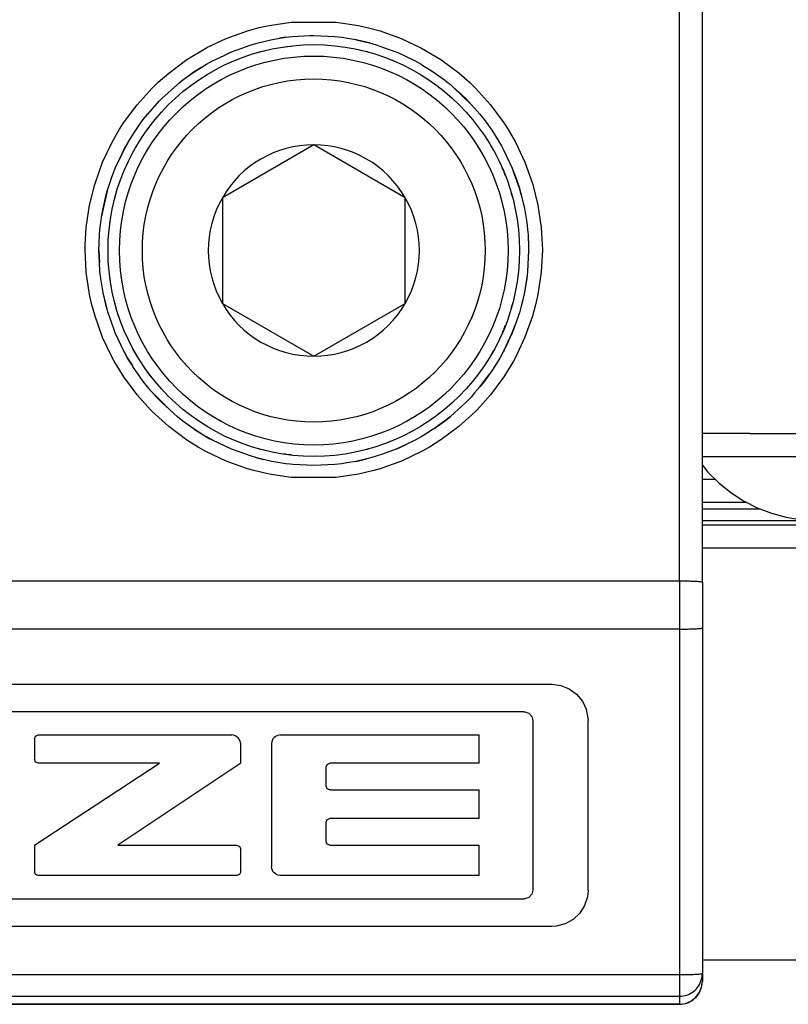
# Model space of a CAD drawing. Units: millimetres. Extents: x 0 to 584, y -6 to 404.
# Drawn here: x 118 to 119, y 346 to 347 of the extents above; entities that cross this region are included whole.
import ezdxf

# ---------------------------------------------------------------- set-up
doc = ezdxf.new("R2010")
doc.units = ezdxf.units.MM

# ---------------------------------------------------------------- blocks, each defined once
blk = doc.blocks.new('10902-EP-01_41_Fluegel-Glas-Griffmuschel-10_00__83', base_point=(1617.497, 4891.187))
at = {"color": 1, "linetype": 'Continuous'}
blk.add_line((2374.497, 6920.687), (2369.497, 6920.687), dxfattribs=at)
blk = doc.blocks.new('10900-3-0703_Elastikpuffer-PU-KK4006_1_1__92', base_point=(2369.497, 6920.787))
at = {"color": 1, "linetype": 'Continuous'}
for p, q in [((2370.537, 6922.687), (2370.695, 6922.687)), ((2370.695, 6922.687), (2373.298, 6922.687)), ((2373.298, 6922.687), (2373.457, 6922.687)), ((2369.497, 6922.187), (2369.619, 6922.187)), ((2369.497, 6921.997), (2369.619, 6921.846)), ((2369.619, 6922.187), (2374.375, 6922.187)), ((2374.375, 6922.187), (2374.497, 6922.187)), ((2374.375, 6921.846), (2374.497, 6921.997)), ((2369.619, 6921.846), (2369.856, 6921.609)), ((2374.138, 6921.609), (2374.375, 6921.846)), ((2369.856, 6921.609), (2370.116, 6921.398)), ((2373.878, 6921.398), (2374.138, 6921.609)), ((2370.116, 6921.398), (2370.397, 6921.216)), ((2373.597, 6921.216), (2373.878, 6921.398)), ((2370.397, 6921.216), (2370.695, 6921.064)), ((2373.298, 6921.064), (2373.597, 6921.216)), ((2370.695, 6921.064), (2371.008, 6920.944)), ((2371.008, 6920.944), (2371.332, 6920.857)), ((2372.662, 6920.857), (2372.986, 6920.944)), ((2372.986, 6920.944), (2373.298, 6921.064)), ((2371.332, 6920.857), (2371.662, 6920.805)), ((2371.662, 6920.805), (2371.997, 6920.787)), ((2371.997, 6920.787), (2372.331, 6920.805)), ((2372.331, 6920.805), (2372.662, 6920.857))]:
    blk.add_line(p, q, dxfattribs=at)
blk = doc.blocks.new('10902-2-0201_Klemmeinlage-1mm-Rollenwagen-Levolan-1X0_1__100', base_point=(2369.497, 6911.187))
at = {"color": 1, "linetype": 'Continuous'}
for p, q in [((2369.497, 6920.187), (2374.497, 6920.187)), ((2369.497, 6911.187), (2374.497, 6911.187))]:
    blk.add_line(p, q, dxfattribs=at)
blk = doc.blocks.new('10421-3-0711_Sicherungsscheibe-S5_4_1__101', base_point=(2356.497, 6922.187))
at = {"color": 1, "linetype": 'Continuous'}
blk.add_circle((2360.997, 6926.687), 4.5, dxfattribs=at)
blk = doc.blocks.new('10902-2-0268__103', base_point=(2339.497, 6920.687))
at = {"color": 1, "linetype": 'Continuous'}
for p, q in [((2370.537, 6922.687), (2369.497, 6922.687)), ((2369.497, 6921.187), (2369.636, 6921.187)), ((2369.636, 6921.187), (2370.37, 6921.187)), ((2370.37, 6921.187), (2370.453, 6921.187)), ((2369.497, 6920.787), (2371.997, 6920.787))]:
    blk.add_line(p, q, dxfattribs=at)
at = {"color": 124, "linetype": 'Continuous'}
for p, q in [((2369.497, 6921.687), (2369.778, 6921.687)), ((2369.497, 6921.041), (2370.755, 6921.041))]:
    blk.add_line(p, q, dxfattribs=at)
blk = doc.blocks.new('10900-6-0853_Klemmplatte-Rollenwagen_1__104', base_point=(2339.497, 6910.215))
at = {"color": 124, "linetype": 'Continuous'}
for p, q in [((2368.997, 6919.461), (2368.997, 6935.341)), ((2360.02, 6931.607), (2360.506, 6931.679)), ((2360.506, 6931.679), (2361.487, 6931.679)), ((2361.487, 6931.679), (2361.972, 6931.607)), ((2359.082, 6931.322), (2359.544, 6931.487)), ((2359.544, 6931.487), (2359.8, 6931.558)), ((2359.8, 6931.558), (2360.02, 6931.607)), ((2361.972, 6931.607), (2362.197, 6931.557)), ((2362.197, 6931.557), (2362.449, 6931.488)), ((2362.449, 6931.488), (2362.911, 6931.322)), ((2358.673, 6931.13), (2359.082, 6931.322)), ((2362.911, 6931.322), (2363.327, 6931.127)), ((2358.217, 6930.859), (2358.638, 6931.111)), ((2358.638, 6931.111), (2358.673, 6931.13)), ((2359.809, 6931.026), (2359.832, 6931.034)), ((2359.832, 6931.034), (2359.919, 6931.051)), ((2360.334, 6931.134), (2360.409, 6931.149)), ((2360.409, 6931.149), (2360.502, 6931.155)), ((2360.93, 6931.183), (2360.997, 6931.187)), ((2360.997, 6931.187), (2361.037, 6931.185)), ((2362.122, 6931.042), (2362.162, 6931.034)), ((2362.162, 6931.034), (2362.195, 6931.023)), ((2363.327, 6931.127), (2363.354, 6931.112)), ((2363.354, 6931.112), (2363.776, 6930.86)), ((2357.823, 6930.566), (2358.217, 6930.859)), ((2362.663, 6930.864), (2362.719, 6930.845)), ((2362.719, 6930.845), (2362.741, 6930.834)), ((2363.776, 6930.86), (2364.17, 6930.567)), ((2357.592, 6930.364), (2357.823, 6930.566)), ((2364.17, 6930.567), (2364.407, 6930.359)), ((2357.131, 6929.873), (2357.46, 6930.237)), ((2357.46, 6930.237), (2357.592, 6930.364)), ((2363.716, 6930.271), (2363.736, 6930.257)), ((2363.736, 6930.257), (2363.78, 6930.219)), ((2364.407, 6930.359), (2364.533, 6930.238)), ((2364.533, 6930.238), (2364.863, 6929.874)), ((2356.838, 6929.479), (2357.131, 6929.873)), ((2357.757, 6929.803), (2357.815, 6929.869)), ((2364.152, 6929.892), (2364.179, 6929.869)), ((2364.179, 6929.869), (2364.205, 6929.839)), ((2364.863, 6929.874), (2365.155, 6929.48)), ((2356.586, 6929.058), (2356.749, 6929.34)), ((2356.749, 6929.34), (2356.838, 6929.479)), ((2357.375, 6929.349), (2357.427, 6929.427)), ((2357.427, 6929.427), (2357.478, 6929.485)), ((2365.155, 6929.48), (2365.248, 6929.335)), ((2365.248, 6929.335), (2365.407, 6929.059)), ((2356.377, 6928.615), (2356.586, 6929.058)), ((2357.082, 6928.902), (2357.1, 6928.937)), ((2357.1, 6928.937), (2357.137, 6928.993)), ((2364.872, 6928.97), (2364.894, 6928.937)), ((2364.894, 6928.937), (2364.924, 6928.877)), ((2365.407, 6929.059), (2365.616, 6928.616)), ((2356.212, 6928.153), (2356.377, 6928.615)), ((2365.113, 6928.493), (2365.154, 6928.409)), ((2365.616, 6928.616), (2365.782, 6928.154)), ((2365.154, 6928.409), (2365.179, 6928.337)), ((2356.093, 6927.677), (2356.205, 6928.131)), ((2356.205, 6928.131), (2356.212, 6928.153)), ((2365.782, 6928.154), (2365.79, 6928.127)), ((2365.79, 6928.127), (2365.901, 6927.678)), ((2356.643, 6927.818), (2356.65, 6927.852)), ((2356.65, 6927.852), (2356.663, 6927.889)), ((2365.316, 6927.934), (2365.344, 6927.852)), ((2365.344, 6927.852), (2365.348, 6927.829)), ((2356.021, 6927.192), (2356.093, 6927.677)), ((2365.901, 6927.678), (2365.973, 6927.194)), ((2355.998, 6926.821), (2356.021, 6927.192)), ((2356.534, 6927.25), (2356.535, 6927.275)), ((2356.535, 6927.275), (2356.547, 6927.332)), ((2365.973, 6927.194), (2365.996, 6926.818)), ((2355.997, 6926.703), (2355.998, 6926.821)), ((2365.996, 6926.818), (2365.997, 6926.704)), ((2356.021, 6926.213), (2355.997, 6926.703)), ((2365.997, 6926.704), (2365.973, 6926.214)), ((2356.093, 6925.728), (2356.021, 6926.213)), ((2356.535, 6926.1), (2356.534, 6926.124)), ((2356.547, 6926.043), (2356.535, 6926.1)), ((2365.973, 6926.214), (2365.901, 6925.729)), ((2356.143, 6925.503), (2356.093, 6925.728)), ((2365.901, 6925.729), (2365.85, 6925.502)), ((2356.212, 6925.252), (2356.143, 6925.503)), ((2356.65, 6925.523), (2356.643, 6925.557)), ((2356.663, 6925.485), (2356.65, 6925.523)), ((2365.344, 6925.523), (2365.316, 6925.44)), ((2365.348, 6925.546), (2365.344, 6925.523)), ((2365.85, 6925.502), (2365.782, 6925.253)), ((2356.377, 6924.79), (2356.212, 6925.252)), ((2365.782, 6925.253), (2365.617, 6924.792)), ((2365.179, 6925.038), (2365.154, 6924.965)), ((2356.587, 6924.347), (2356.377, 6924.79)), ((2365.154, 6924.965), (2365.113, 6924.882)), ((2365.617, 6924.792), (2365.408, 6924.348)), ((2357.1, 6924.437), (2357.082, 6924.473)), ((2357.137, 6924.382), (2357.1, 6924.437)), ((2364.894, 6924.437), (2364.872, 6924.404)), ((2364.924, 6924.497), (2364.894, 6924.437)), ((2356.629, 6924.269), (2356.587, 6924.347)), ((2356.839, 6923.926), (2356.629, 6924.269)), ((2365.365, 6924.27), (2365.156, 6923.927)), ((2365.408, 6924.348), (2365.365, 6924.27)), ((2357.131, 6923.532), (2356.839, 6923.926)), ((2357.427, 6923.948), (2357.375, 6924.025)), ((2357.478, 6923.89), (2357.427, 6923.948)), ((2365.156, 6923.927), (2364.864, 6923.533)), ((2357.422, 6923.207), (2357.131, 6923.532)), ((2357.815, 6923.505), (2357.757, 6923.572)), ((2364.179, 6923.505), (2364.152, 6923.482)), ((2364.205, 6923.535), (2364.179, 6923.505)), ((2364.864, 6923.533), (2364.572, 6923.208)), ((2357.46, 6923.169), (2357.422, 6923.207)), ((2357.824, 6922.839), (2357.46, 6923.169)), ((2363.736, 6923.117), (2363.716, 6923.104)), ((2363.78, 6923.155), (2363.736, 6923.117)), ((2364.534, 6923.169), (2364.171, 6922.84)), ((2364.572, 6923.208), (2364.534, 6923.169)), ((2358.218, 6922.546), (2357.824, 6922.839)), ((2364.171, 6922.84), (2363.777, 6922.547)), ((2358.465, 6922.391), (2358.218, 6922.546)), ((2362.719, 6922.53), (2362.663, 6922.511)), ((2362.741, 6922.541), (2362.719, 6922.53)), ((2363.777, 6922.547), (2363.529, 6922.391)), ((2358.639, 6922.294), (2358.465, 6922.391)), ((2359.082, 6922.084), (2358.639, 6922.294)), ((2359.832, 6922.34), (2359.809, 6922.348)), ((2359.919, 6922.323), (2359.832, 6922.34)), ((2360.409, 6922.226), (2360.334, 6922.241)), ((2360.502, 6922.22), (2360.409, 6922.226)), ((2362.162, 6922.34), (2362.122, 6922.333)), ((2362.195, 6922.352), (2362.162, 6922.34)), ((2363.356, 6922.294), (2362.913, 6922.084)), ((2363.529, 6922.391), (2363.356, 6922.294)), ((2359.544, 6921.918), (2359.082, 6922.084)), ((2360.997, 6922.187), (2360.93, 6922.192)), ((2361.037, 6922.19), (2360.997, 6922.187)), ((2362.913, 6922.084), (2362.45, 6921.919)), ((2359.685, 6921.878), (2359.544, 6921.918)), ((2360.021, 6921.799), (2359.685, 6921.878)), ((2360.506, 6921.727), (2360.021, 6921.799)), ((2361.974, 6921.799), (2361.488, 6921.727)), ((2362.308, 6921.878), (2361.974, 6921.799)), ((2362.45, 6921.919), (2362.308, 6921.878)), ((2361.488, 6921.727), (2360.506, 6921.727)), ((2368.997, 6919.461), (2339.997, 6919.461)), ((2368.997, 6919.461), (2368.997, 6918.414)), ((2368.997, 6918.414), (2339.997, 6918.414)), ((2368.997, 6918.414), (2368.997, 6910.863)), ((2339.997, 6910.863), (2368.997, 6910.863)), ((2368.997, 6910.863), (2368.997, 6910.39)), ((2339.997, 6910.39), (2368.997, 6910.39)), ((2368.997, 6910.39), (2368.997, 6910.215)), ((2368.997, 6910.215), (2339.997, 6910.215))]:
    blk.add_line(p, q, dxfattribs=at)
at = {"color": 1, "linetype": 'Continuous'}
for p, q in [((2369.497, 6919.434), (2369.497, 6935.314)), ((2359.78, 6931.227), (2360.061, 6931.293)), ((2360.061, 6931.293), (2360.25, 6931.325)), ((2360.384, 6931.347), (2360.25, 6931.325)), ((2360.25, 6931.325), (2360.384, 6931.347)), ((2360.384, 6931.347), (2360.535, 6931.364)), ((2360.384, 6931.347), (2360.535, 6931.364)), ((2360.535, 6931.364), (2360.905, 6931.383)), ((2360.535, 6931.364), (2360.905, 6931.383)), ((2360.905, 6931.383), (2360.996, 6931.387)), ((2360.996, 6931.387), (2361.457, 6931.365)), ((2361.457, 6931.365), (2361.611, 6931.347)), ((2361.611, 6931.347), (2361.914, 6931.297)), ((2361.914, 6931.297), (2361.934, 6931.293)), ((2361.934, 6931.293), (2361.956, 6931.288)), ((2362.15, 6931.242), (2361.956, 6931.288)), ((2361.956, 6931.288), (2362.15, 6931.242)), ((2362.213, 6931.227), (2362.15, 6931.242)), ((2362.15, 6931.242), (2362.213, 6931.227)), ((2359.034, 6930.953), (2359.198, 6931.029)), ((2359.163, 6931.015), (2359.198, 6931.029)), ((2359.198, 6931.029), (2359.528, 6931.147)), ((2359.198, 6931.029), (2359.528, 6931.147)), ((2359.528, 6931.147), (2359.584, 6931.168)), ((2359.528, 6931.147), (2359.584, 6931.168)), ((2359.584, 6931.168), (2359.631, 6931.184)), ((2359.631, 6931.184), (2359.78, 6931.227)), ((2362.213, 6931.227), (2362.361, 6931.185)), ((2362.213, 6931.227), (2362.361, 6931.185)), ((2362.361, 6931.185), (2362.525, 6931.126)), ((2362.361, 6931.185), (2362.525, 6931.126)), ((2362.525, 6931.126), (2362.795, 6931.029)), ((2362.795, 6931.029), (2362.833, 6931.014)), ((2358.647, 6930.757), (2358.78, 6930.831)), ((2358.78, 6930.831), (2359.034, 6930.953)), ((2359.034, 6930.953), (2359.163, 6931.015)), ((2362.833, 6931.014), (2363.021, 6930.924)), ((2363.021, 6930.924), (2363.213, 6930.832)), ((2363.021, 6930.924), (2363.213, 6930.832)), ((2363.213, 6930.832), (2363.347, 6930.758)), ((2363.213, 6930.832), (2363.347, 6930.758)), ((2358.552, 6930.698), (2358.384, 6930.594)), ((2358.384, 6930.594), (2358.552, 6930.698)), ((2358.552, 6930.698), (2358.647, 6930.757)), ((2363.347, 6930.758), (2363.386, 6930.733)), ((2363.347, 6930.758), (2363.386, 6930.733)), ((2363.386, 6930.733), (2363.491, 6930.668)), ((2363.386, 6930.733), (2363.491, 6930.668)), ((2363.491, 6930.668), (2363.609, 6930.595)), ((2358.061, 6930.358), (2358.095, 6930.384)), ((2358.384, 6930.594), (2358.095, 6930.384)), ((2358.095, 6930.384), (2358.136, 6930.416)), ((2358.136, 6930.416), (2358.384, 6930.594)), ((2363.609, 6930.595), (2363.858, 6930.416)), ((2363.858, 6930.416), (2363.935, 6930.355)), ((2357.672, 6930.009), (2358.014, 6930.319)), ((2358.014, 6930.319), (2358.061, 6930.358)), ((2363.935, 6930.355), (2363.979, 6930.32)), ((2363.979, 6930.32), (2364.04, 6930.264)), ((2364.447, 6929.871), (2364.04, 6930.264)), ((2364.04, 6930.264), (2364.32, 6930.011)), ((2357.617, 6929.948), (2357.672, 6930.009)), ((2364.32, 6930.011), (2364.447, 6929.871)), ((2357.268, 6929.548), (2357.617, 6929.948)), ((2357.362, 6929.667), (2357.617, 6929.948)), ((2364.447, 6929.871), (2364.631, 6929.668)), ((2357.178, 6929.427), (2357.268, 6929.548)), ((2357.268, 6929.548), (2357.362, 6929.667)), ((2364.631, 6929.668), (2364.726, 6929.548)), ((2364.726, 6929.548), (2364.802, 6929.445)), ((2357.088, 6929.297), (2357.178, 6929.427)), ((2364.802, 6929.445), (2364.819, 6929.423)), ((2364.802, 6929.445), (2364.819, 6929.423)), ((2364.819, 6929.423), (2364.905, 6929.298)), ((2364.819, 6929.423), (2364.905, 6929.298)), ((2356.94, 6929.059), (2357.088, 6929.297)), ((2364.905, 6929.298), (2365.1, 6928.978)), ((2364.905, 6929.298), (2365.067, 6929.037)), ((2356.851, 6928.901), (2356.748, 6928.683)), ((2356.748, 6928.683), (2356.851, 6928.901)), ((2356.94, 6929.059), (2356.851, 6928.901)), ((2356.851, 6928.901), (2356.927, 6929.037)), ((2356.927, 6929.037), (2356.94, 6929.059)), ((2365.067, 6929.037), (2365.1, 6928.978)), ((2365.1, 6928.978), (2365.142, 6928.902)), ((2365.142, 6928.902), (2365.339, 6928.485)), ((2356.655, 6928.486), (2356.748, 6928.683)), ((2356.579, 6928.29), (2356.655, 6928.486)), ((2365.339, 6928.485), (2365.362, 6928.426)), ((2356.499, 6928.05), (2356.579, 6928.29)), ((2365.495, 6928.051), (2365.362, 6928.426)), ((2365.362, 6928.426), (2365.417, 6928.285)), ((2365.417, 6928.285), (2365.495, 6928.051)), ((2356.48, 6927.985), (2356.499, 6928.05)), ((2365.537, 6927.903), (2365.495, 6928.051)), ((2365.495, 6928.051), (2365.537, 6927.903)), ((2356.48, 6927.985), (2356.387, 6927.603)), ((2356.387, 6927.603), (2356.457, 6927.904)), ((2356.457, 6927.904), (2356.48, 6927.985)), ((2365.537, 6927.903), (2365.607, 6927.604)), ((2356.387, 6927.603), (2356.363, 6927.458)), ((2356.363, 6927.458), (2356.387, 6927.603)), ((2365.607, 6927.604), (2365.657, 6927.301)), ((2356.337, 6927.301), (2356.363, 6927.458)), ((2356.319, 6927.147), (2356.337, 6927.301)), ((2365.657, 6927.301), (2365.674, 6927.148)), ((2365.657, 6927.301), (2365.674, 6927.148)), ((2356.302, 6926.839), (2356.31, 6927.033)), ((2356.31, 6927.033), (2356.319, 6927.147)), ((2365.674, 6927.148), (2365.684, 6927.028)), ((2365.674, 6927.148), (2365.684, 6927.028)), ((2365.684, 6927.028), (2365.686, 6926.982)), ((2365.684, 6927.028), (2365.686, 6926.982)), ((2365.686, 6926.982), (2365.692, 6926.812)), ((2365.686, 6926.982), (2365.692, 6926.812)), ((2356.297, 6926.687), (2356.302, 6926.839)), ((2356.297, 6926.687), (2356.302, 6926.839)), ((2365.692, 6926.812), (2365.697, 6926.688)), ((2356.297, 6926.687), (2356.31, 6926.423)), ((2356.31, 6926.423), (2356.297, 6926.687)), ((2365.697, 6926.688), (2365.674, 6926.228)), ((2356.319, 6926.227), (2356.31, 6926.423)), ((2356.337, 6926.074), (2356.319, 6926.227)), ((2365.665, 6926.148), (2365.607, 6925.772)), ((2365.665, 6926.148), (2365.657, 6926.074)), ((2365.674, 6926.228), (2365.665, 6926.148)), ((2356.387, 6925.771), (2356.337, 6926.074)), ((2365.657, 6926.074), (2365.607, 6925.772)), ((2356.391, 6925.75), (2356.387, 6925.771)), ((2356.409, 6925.675), (2356.391, 6925.75)), ((2356.499, 6925.324), (2356.409, 6925.675)), ((2356.457, 6925.471), (2356.409, 6925.675)), ((2365.602, 6925.747), (2365.57, 6925.611)), ((2365.602, 6925.747), (2365.57, 6925.611)), ((2365.607, 6925.772), (2365.602, 6925.747)), ((2365.607, 6925.772), (2365.602, 6925.747)), ((2356.499, 6925.324), (2356.457, 6925.471)), ((2365.537, 6925.471), (2365.495, 6925.324)), ((2365.57, 6925.611), (2365.537, 6925.471)), ((2356.571, 6925.122), (2356.499, 6925.324)), ((2356.571, 6925.122), (2356.499, 6925.324)), ((2365.495, 6925.324), (2365.393, 6925.04)), ((2356.654, 6924.889), (2356.571, 6925.122)), ((2365.339, 6924.889), (2365.393, 6925.04)), ((2365.393, 6925.04), (2365.339, 6924.889)), ((2356.785, 6924.608), (2356.654, 6924.889)), ((2365.162, 6924.511), (2365.339, 6924.889)), ((2365.339, 6924.889), (2365.176, 6924.536)), ((2356.851, 6924.473), (2356.785, 6924.608)), ((2356.817, 6924.538), (2356.785, 6924.608)), ((2356.851, 6924.473), (2356.817, 6924.538)), ((2356.851, 6924.473), (2356.926, 6924.337)), ((2356.926, 6924.337), (2356.851, 6924.473)), ((2365.143, 6924.474), (2365.067, 6924.337)), ((2365.162, 6924.511), (2365.143, 6924.474)), ((2365.176, 6924.536), (2365.162, 6924.511)), ((2356.926, 6924.337), (2357.025, 6924.179)), ((2357.025, 6924.179), (2356.926, 6924.337)), ((2357.025, 6924.179), (2357.049, 6924.141)), ((2357.049, 6924.141), (2357.025, 6924.179)), ((2357.088, 6924.077), (2357.049, 6924.141)), ((2365.067, 6924.337), (2364.906, 6924.078)), ((2357.268, 6923.826), (2357.088, 6924.077)), ((2364.632, 6923.708), (2364.84, 6923.986)), ((2364.84, 6923.986), (2364.726, 6923.826)), ((2364.906, 6924.078), (2364.84, 6923.986)), ((2357.363, 6923.707), (2357.268, 6923.826)), ((2364.726, 6923.826), (2364.632, 6923.708)), ((2357.436, 6923.622), (2357.363, 6923.707)), ((2357.436, 6923.622), (2357.843, 6923.21)), ((2357.555, 6923.486), (2357.436, 6923.622)), ((2364.516, 6923.575), (2364.438, 6923.486)), ((2364.516, 6923.575), (2364.632, 6923.708)), ((2364.632, 6923.708), (2364.516, 6923.575)), ((2357.673, 6923.364), (2357.555, 6923.486)), ((2357.843, 6923.21), (2357.673, 6923.364)), ((2364.32, 6923.364), (2364.085, 6923.15)), ((2364.438, 6923.486), (2364.32, 6923.364)), ((2358.014, 6923.055), (2357.843, 6923.21)), ((2363.981, 6923.056), (2364.085, 6923.15)), ((2364.085, 6923.15), (2363.981, 6923.056)), ((2358.136, 6922.958), (2358.014, 6923.055)), ((2358.285, 6922.851), (2358.136, 6922.958)), ((2358.384, 6922.78), (2358.285, 6922.851)), ((2358.384, 6922.78), (2358.285, 6922.851)), ((2363.704, 6922.848), (2363.858, 6922.959)), ((2363.858, 6922.959), (2363.704, 6922.848)), ((2363.858, 6922.959), (2363.981, 6923.056)), ((2363.981, 6923.056), (2363.858, 6922.959)), ((2358.384, 6922.78), (2358.647, 6922.617)), ((2358.55, 6922.675), (2358.384, 6922.78)), ((2358.647, 6922.617), (2358.55, 6922.675)), ((2363.444, 6922.674), (2363.347, 6922.617)), ((2363.61, 6922.781), (2363.444, 6922.674)), ((2363.639, 6922.801), (2363.61, 6922.781)), ((2363.639, 6922.801), (2363.704, 6922.848)), ((2363.704, 6922.848), (2363.639, 6922.801)), ((2358.647, 6922.617), (2358.724, 6922.574)), ((2358.724, 6922.574), (2358.647, 6922.617)), ((2358.724, 6922.574), (2358.759, 6922.555)), ((2358.759, 6922.555), (2358.724, 6922.574)), ((2358.78, 6922.543), (2358.759, 6922.555)), ((2359.198, 6922.345), (2358.78, 6922.543)), ((2362.796, 6922.345), (2363.005, 6922.444)), ((2363.005, 6922.444), (2362.796, 6922.345)), ((2363.214, 6922.543), (2363.005, 6922.444)), ((2363.347, 6922.617), (2363.214, 6922.543)), ((2359.364, 6922.286), (2359.198, 6922.345)), ((2359.632, 6922.19), (2359.364, 6922.286)), ((2359.632, 6922.19), (2359.364, 6922.286)), ((2362.501, 6922.24), (2362.363, 6922.19)), ((2362.796, 6922.345), (2362.501, 6922.24)), ((2362.796, 6922.345), (2362.501, 6922.24)), ((2359.726, 6922.162), (2359.632, 6922.19)), ((2359.726, 6922.162), (2359.632, 6922.19)), ((2359.726, 6922.162), (2359.78, 6922.147)), ((2359.78, 6922.147), (2359.726, 6922.162)), ((2359.78, 6922.147), (2359.894, 6922.121)), ((2359.894, 6922.121), (2359.78, 6922.147)), ((2360.079, 6922.078), (2359.894, 6922.121)), ((2360.383, 6922.027), (2360.079, 6922.078)), ((2360.479, 6922.016), (2360.383, 6922.027)), ((2360.536, 6922.01), (2360.479, 6922.016)), ((2360.536, 6922.01), (2360.479, 6922.016)), ((2360.996, 6921.987), (2360.536, 6922.01)), ((2360.996, 6921.987), (2360.536, 6922.01)), ((2361.458, 6922.01), (2360.996, 6921.987)), ((2361.61, 6922.027), (2361.458, 6922.01)), ((2361.717, 6922.045), (2361.61, 6922.027)), ((2361.915, 6922.078), (2361.717, 6922.045)), ((2361.915, 6922.078), (2361.717, 6922.045)), ((2361.915, 6922.078), (2362.154, 6922.133)), ((2362.154, 6922.133), (2361.915, 6922.078)), ((2362.213, 6922.147), (2362.154, 6922.133)), ((2362.267, 6922.162), (2362.213, 6922.147)), ((2362.363, 6922.19), (2362.267, 6922.162)), ((2369.497, 6919.434), (2369.497, 6918.44)), ((2369.497, 6918.44), (2369.497, 6910.889)), ((2342.791, 6917.209), (2366.203, 6917.209)), ((2366.203, 6917.209), (2366.4, 6917.184)), ((2366.4, 6917.184), (2366.585, 6917.111)), ((2366.585, 6917.111), (2366.746, 6916.994)), ((2366.746, 6916.994), (2366.873, 6916.841)), ((2366.873, 6916.841), (2366.958, 6916.661)), ((2366.958, 6916.661), (2366.995, 6916.465)), ((2365.594, 6916.609), (2343.402, 6916.609)), ((2365.594, 6916.609), (2365.617, 6916.607)), ((2365.617, 6916.607), (2365.703, 6916.575)), ((2365.703, 6916.575), (2365.765, 6916.505)), ((2365.765, 6916.505), (2365.787, 6916.416)), ((2365.787, 6916.416), (2365.787, 6912.708)), ((2366.995, 6916.465), (2366.997, 6916.415)), ((2366.997, 6912.71), (2366.997, 6916.415)), ((2354.887, 6916.019), (2354.911, 6916.076)), ((2354.887, 6916.019), (2354.887, 6915.563)), ((2354.911, 6916.076), (2354.968, 6916.1)), ((2354.968, 6916.1), (2359.207, 6916.1)), ((2359.244, 6916.096), (2359.207, 6916.1)), ((2359.278, 6916.083), (2359.244, 6916.096)), ((2359.34, 6916.038), (2359.278, 6916.083)), ((2359.364, 6916.009), (2359.34, 6916.038)), ((2359.389, 6915.959), (2359.364, 6916.009)), ((2360.104, 6916.015), (2360.078, 6915.949)), ((2360.13, 6916.044), (2360.104, 6916.015)), ((2360.161, 6916.069), (2360.13, 6916.044)), ((2360.213, 6916.092), (2360.161, 6916.069)), ((2360.27, 6916.1), (2360.213, 6916.092)), ((2360.27, 6916.1), (2364.618, 6916.1)), ((2364.618, 6915.481), (2364.618, 6916.1)), ((2359.398, 6915.904), (2359.389, 6915.959)), ((2359.398, 6915.481), (2359.398, 6915.904)), ((2360.078, 6915.949), (2360.075, 6915.906)), ((2360.075, 6915.906), (2360.075, 6913.225)), ((2354.911, 6915.505), (2354.887, 6915.563)), ((2354.887, 6913.689), (2357.624, 6915.481)), ((2354.968, 6915.481), (2354.911, 6915.505)), ((2357.624, 6915.481), (2354.968, 6915.481)), ((2359.398, 6915.481), (2356.712, 6913.689)), ((2361.268, 6915.401), (2361.291, 6915.457)), ((2361.268, 6914.981), (2361.268, 6915.401)), ((2361.291, 6915.457), (2361.349, 6915.481)), ((2364.618, 6915.481), (2361.349, 6915.481)), ((2361.291, 6914.925), (2361.268, 6914.981)), ((2361.349, 6914.901), (2361.291, 6914.925)), ((2361.349, 6914.901), (2364.618, 6914.901)), ((2364.618, 6914.275), (2364.618, 6914.901)), ((2361.268, 6914.196), (2361.291, 6914.252)), ((2361.291, 6914.252), (2361.349, 6914.275)), ((2364.618, 6914.275), (2361.349, 6914.275)), ((2361.268, 6913.768), (2361.268, 6914.196)), ((2354.887, 6913.689), (2354.887, 6913.111)), ((2356.712, 6913.689), (2359.316, 6913.689)), ((2359.316, 6913.689), (2359.374, 6913.665)), ((2359.374, 6913.665), (2359.398, 6913.608)), ((2359.398, 6913.111), (2359.398, 6913.608)), ((2361.291, 6913.712), (2361.268, 6913.768)), ((2361.349, 6913.689), (2361.291, 6913.712)), ((2361.349, 6913.689), (2364.618, 6913.689)), ((2364.618, 6913.031), (2364.618, 6913.689)), ((2360.078, 6913.182), (2360.075, 6913.225)), ((2360.104, 6913.116), (2360.078, 6913.182)), ((2354.911, 6913.054), (2354.887, 6913.111)), ((2354.968, 6913.03), (2354.911, 6913.054)), ((2359.316, 6913.03), (2354.968, 6913.03)), ((2359.374, 6913.054), (2359.316, 6913.03)), ((2359.398, 6913.111), (2359.374, 6913.054)), ((2360.13, 6913.086), (2360.104, 6913.116)), ((2360.161, 6913.062), (2360.13, 6913.086)), ((2360.213, 6913.039), (2360.161, 6913.062)), ((2360.27, 6913.031), (2360.213, 6913.039)), ((2364.618, 6913.031), (2360.27, 6913.031)), ((2365.703, 6912.55), (2365.617, 6912.517)), ((2365.765, 6912.619), (2365.703, 6912.55)), ((2365.787, 6912.708), (2365.765, 6912.619)), ((2366.983, 6912.561), (2366.921, 6912.372)), ((2366.997, 6912.71), (2366.983, 6912.561)), ((2343.402, 6912.516), (2365.594, 6912.516)), ((2365.617, 6912.517), (2365.594, 6912.516)), ((2366.921, 6912.372), (2366.815, 6912.204)), ((2366.815, 6912.204), (2366.67, 6912.068)), ((2366.203, 6911.916), (2342.791, 6911.916)), ((2366.302, 6911.922), (2366.203, 6911.916)), ((2366.495, 6911.972), (2366.302, 6911.922)), ((2366.67, 6912.068), (2366.495, 6911.972)), ((2369.497, 6910.889), (2369.497, 6910.714)), ((2369.43, 6910.464), (2369.48, 6910.585)), ((2369.48, 6910.585), (2369.497, 6910.714)), ((2369.35, 6910.361), (2369.43, 6910.464)), ((2339.997, 6910.215), (2368.997, 6910.215)), ((2368.997, 6910.215), (2369.126, 6910.231)), ((2369.126, 6910.231), (2369.247, 6910.281)), ((2369.247, 6910.281), (2369.35, 6910.361))]:
    blk.add_line(p, q, dxfattribs=at)
at = {"color": 124, "linetype": 'Continuous'}
for points, knots in [([(2369.497, 6919.434), (2369.491, 6919.436), (2369.469, 6919.443), (2369.42, 6919.449), (2369.342, 6919.454), (2369.241, 6919.458), (2369.123, 6919.46), (2369.04, 6919.46), (2368.997, 6919.461)], [0, 0, 0, 0, 0.01777, 0.068362, 0.148006, 0.2516428, 0.3722616, 0.5016742, 0.5016742, 0.5016742, 0.5016742]), ([(2368.997, 6918.414), (2369.04, 6918.414), (2369.123, 6918.414), (2369.241, 6918.417), (2369.342, 6918.421), (2369.42, 6918.425), (2369.469, 6918.431), (2369.491, 6918.438), (2369.497, 6918.44)], [0, 0, 0, 0, 0.1294126, 0.2500314, 0.3536682, 0.4333122, 0.4839042, 0.5016742, 0.5016742, 0.5016742, 0.5016742]), ([(2368.997, 6910.863), (2369.04, 6910.863), (2369.123, 6910.863), (2369.241, 6910.866), (2369.342, 6910.87), (2369.42, 6910.874), (2369.469, 6910.88), (2369.491, 6910.887), (2369.497, 6910.889)], [0, 0, 0, 0, 0.1294126, 0.2500314, 0.3536682, 0.4333122, 0.4839042, 0.5016742, 0.5016742, 0.5016742, 0.5016742]), ([(2368.997, 6910.39), (2369.051, 6910.395), (2369.161, 6910.405), (2369.306, 6910.486), (2369.422, 6910.606), (2369.461, 6910.708), (2369.48, 6910.76)], [0, 0, 0, 0, 0.162889, 0.3257343, 0.4885103, 0.6512199, 0.6512199, 0.6512199, 0.6512199]), ([(2368.997, 6910.215), (2369.051, 6910.22), (2369.161, 6910.23), (2369.306, 6910.312), (2369.422, 6910.431), (2369.461, 6910.533), (2369.48, 6910.585)], [0, 0, 0, 0, 0.1628856, 0.3257276, 0.4885002, 0.6512066, 0.6512066, 0.6512066, 0.6512066])]:
    blk.add_open_spline(points, degree=3, knots=knots, dxfattribs=at)
at = {"color": 1, "linetype": 'Continuous'}
for points, knots in [([(2369.48, 6910.76), (2369.485, 6910.781), (2369.495, 6910.824), (2369.496, 6910.867), (2369.497, 6910.889)], [0, 0, 0, 0, 0.0653179, 0.1306328, 0.1306328, 0.1306328, 0.1306328]), ([(2369.48, 6910.585), (2369.485, 6910.606), (2369.495, 6910.649), (2369.496, 6910.692), (2369.497, 6910.714)], [0, 0, 0, 0, 0.0653247, 0.1306464, 0.1306464, 0.1306464, 0.1306464])]:
    blk.add_open_spline(points, degree=3, knots=knots, dxfattribs=at)
blk = doc.blocks.new('10900-3-0712_Zylinderschraube-DIN912-M5x22_1_1_1_1__105', base_point=(2356.747, 6922.437))
at = {"color": 1, "linetype": 'Continuous'}
for p, q in [((2360.997, 6928.997), (2358.997, 6927.842)), ((2362.997, 6927.842), (2360.997, 6928.997)), ((2358.997, 6927.842), (2358.997, 6925.532)), ((2362.997, 6925.532), (2362.997, 6927.842)), ((2358.997, 6925.532), (2360.997, 6924.378)), ((2360.997, 6924.378), (2362.997, 6925.532))]:
    blk.add_line(p, q, dxfattribs=at)
blk.add_circle((2360.997, 6926.687), 4.25, dxfattribs=at)
at = {"color": 124, "linetype": 'Continuous'}
blk.add_circle((2360.997, 6926.687), 3.75, dxfattribs=at)
at = {"color": 1, "linetype": 'Continuous'}
for start, end in [(90, 150), (30, 90), (150, 210), (330, 30), (210, 270), (270, 330)]:
    blk.add_arc((2360.997, 6926.687), 2.309, start, end, dxfattribs=at)
blk = doc.blocks.new('10902-1-0100_1__131', base_point=(2339.497, 6910.215))
for name, p in [('10902-2-0268__103', (2339.497, 6920.687)), ('10900-6-0853_Klemmplatte-Rollenwagen_1__104', (2339.497, 6910.215)), ('10421-3-0711_Sicherungsscheibe-S5_4_1__101', (2356.497, 6922.187)), ('10900-3-0712_Zylinderschraube-DIN912-M5x22_1_1_1_1__105', (2356.747, 6922.437)), ('10900-3-0703_Elastikpuffer-PU-KK4006_1_1__92', (2369.497, 6920.787)), ('10902-2-0201_Klemmeinlage-1mm-Rollenwagen-Levolan-1X0_1__100', (2369.497, 6911.187))]:
    blk.add_blockref(name, p)
blk = doc.blocks.new('10902-EP-01__202', base_point=(758.497, 4784.187))
for name, p in [('10902-1-0100_1__131', (2339.497, 6910.215)), ('10902-EP-01_41_Fluegel-Glas-Griffmuschel-10_00__83', (1617.497, 4891.187))]:
    blk.add_blockref(name, p)
blk = doc.blocks.new('003-01_Deckenbefestigung-Festfeld-1-Glasfluegel', base_point=(2553.497, 5931.687))
blk.add_blockref('10902-EP-01__202', (758.497, 4784.187))

msp = doc.modelspace()

# ---------------------------------------------------------------- block references
at = {"xscale": 0.05, "yscale": 0.05, "zscale": 0.05}
msp.add_blockref('003-01_Deckenbefestigung-Festfeld-1-Glasfluegel', (127.6748, 296.5844), dxfattribs=at)

doc.saveas('drawing.dxf')
